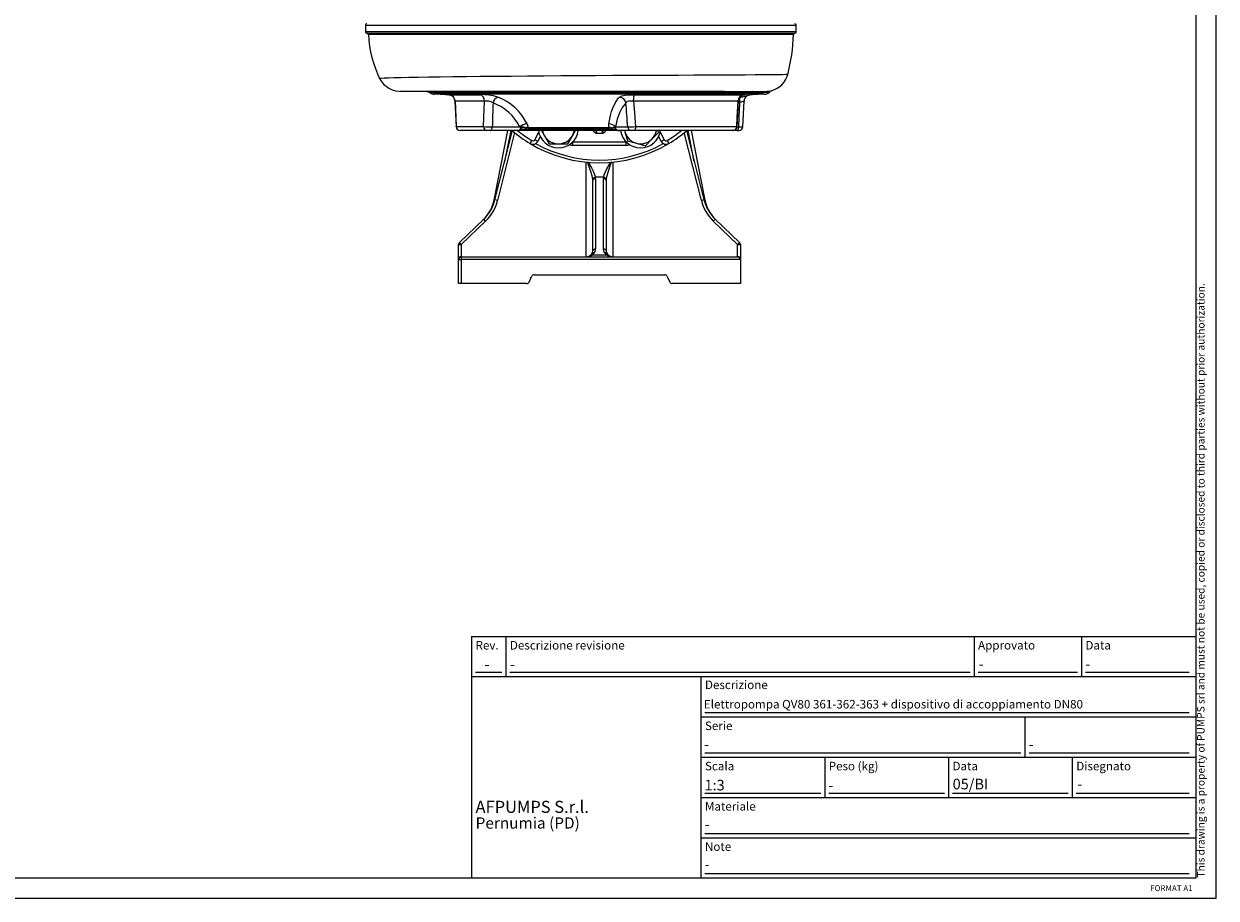
# Model space of a CAD drawing. Units: millimetres. Extents: x 0 to 841, y 0 to 594.
# Drawn here: x 545 to 841, y 0 to 217 of the extents above; entities that cross this region are included whole.
import ezdxf

# ---------------------------------------------------------------- set-up
doc = ezdxf.new("R2010")
doc.units = ezdxf.units.MM
for name, color, linetype in [('CARTIGLIO', 5, 'Continuous'), ('TESTO', 7, 'Continuous'), ('TITOLI', 7, 'Continuous')]:
    doc.layers.add(name, color=color, linetype=linetype)
doc.styles.add('SLDTEXTSTYLE0', font='TXT', dxfattribs={"width": 0.736842})
doc.styles.add('SLDTEXTSTYLE1', font='TXT', dxfattribs={"width": 0.7})

# ---------------------------------------------------------------- blocks, each defined once
blk = doc.blocks.new('SW_NOTE_0')
at = {"layer": 'TITOLI', "color": 0, "insert": (0, 0.546), "char_height": 0.4233, "attachment_point": 1, "style": 'SLDTEXTSTYLE0'}
blk.add_mtext('Note', dxfattribs=at)
blk = doc.blocks.new('SW_NOTE_0_1')
at = {"layer": 'TITOLI', "color": 0, "insert": (0, 0.546), "char_height": 0.4233, "attachment_point": 1, "style": 'SLDTEXTSTYLE0'}
blk.add_mtext('Materiale', dxfattribs=at)
blk = doc.blocks.new('SW_NOTE_0_2')
at = {"layer": 'TITOLI', "color": 0, "insert": (0, 0.546), "char_height": 0.4233, "attachment_point": 1, "style": 'SLDTEXTSTYLE0'}
blk.add_mtext('Serie', dxfattribs=at)
blk = doc.blocks.new('SW_NOTE_0_3')
at = {"layer": 'TITOLI', "color": 0, "insert": (0, 0.546), "char_height": 0.4233, "attachment_point": 1, "style": 'SLDTEXTSTYLE0'}
blk.add_mtext('Scala', dxfattribs=at)
blk = doc.blocks.new('SW_NOTE_0_4')
at = {"layer": 'TITOLI', "color": 0, "insert": (0, 0.546), "char_height": 0.4233, "attachment_point": 1, "style": 'SLDTEXTSTYLE0'}
blk.add_mtext('Disegnato', dxfattribs=at)
blk = doc.blocks.new('SW_NOTE_0_5')
at = {"layer": 'TITOLI', "color": 0, "insert": (0, 0.546), "char_height": 0.42333, "attachment_point": 1, "style": 'SLDTEXTSTYLE0'}
blk.add_mtext('Descrizione', dxfattribs=at)
blk = doc.blocks.new('SW_NOTE_0_7')
at = {"layer": 'TITOLI', "color": 0, "insert": (0, 0.546), "char_height": 0.4233, "attachment_point": 1, "style": 'SLDTEXTSTYLE0'}
blk.add_mtext('Rev.', dxfattribs=at)
blk = doc.blocks.new('SW_NOTE_0_8')
at = {"layer": 'TITOLI', "color": 0, "insert": (0, 0.546), "char_height": 0.42333, "attachment_point": 1, "style": 'SLDTEXTSTYLE0'}
blk.add_mtext('Descrizione revisione', dxfattribs=at)
blk = doc.blocks.new('SW_NOTE_0_9')
at = {"layer": 'TITOLI', "color": 0, "insert": (0, 0.546), "char_height": 0.4233, "attachment_point": 1, "style": 'SLDTEXTSTYLE0'}
blk.add_mtext('Approvato', dxfattribs=at)
blk = doc.blocks.new('SW_NOTE_0_10')
at = {"layer": 'TITOLI', "color": 0, "insert": (0, 0.546), "char_height": 0.4233, "attachment_point": 1, "style": 'SLDTEXTSTYLE0'}
blk.add_mtext('Data', dxfattribs=at)
blk = doc.blocks.new('SW_NOTE_0_11')
at = {"layer": 'TITOLI', "color": 0, "insert": (0, 0.373), "char_height": 0.2897, "attachment_point": 1, "style": 'SLDTEXTSTYLE0'}
blk.add_mtext('FORMAT A1', dxfattribs=at)
blk = doc.blocks.new('SW_NOTE_0_12')
at = {"layer": 'TITOLI', "color": 0, "insert": (0, 0.773), "char_height": 0.6, "attachment_point": 1, "style": 'SLDTEXTSTYLE0'}
blk.add_mtext('AFPUMPS S.r.l.', dxfattribs=at)
blk = doc.blocks.new('SW_NOTE_0_13')
at = {"layer": 'TITOLI', "color": 0, "insert": (0, 0.722), "char_height": 0.56, "attachment_point": 1, "style": 'SLDTEXTSTYLE0'}
blk.add_mtext('Pernumia (PD)', dxfattribs=at)
blk = doc.blocks.new('SW_NOTE_0_17')
at = {"layer": 'TITOLI', "color": 0, "insert": (0, 0.546), "char_height": 0.4233, "attachment_point": 1, "style": 'SLDTEXTSTYLE0'}
blk.add_mtext('Data', dxfattribs=at)
blk = doc.blocks.new('SW_NOTE_0_18')
at = {"layer": 'TITOLI', "color": 0, "insert": (0, 0.546), "char_height": 0.4233, "attachment_point": 1, "style": 'SLDTEXTSTYLE0'}
blk.add_mtext('Peso (kg)', dxfattribs=at)
blk = doc.blocks.new('CARTIGLIO_1')
at = {"layer": 'CARTIGLIO', "color": 179, "linetype": 'Continuous', "lineweight": 18}
for p, q in [((-37, 13), (-37, 1)), ((-37, 13), (-1, 13)), ((-35.293, 13), (-35.293, 11)), ((-12.03, 13), (-12.03, 11)), ((-6.697, 13), (-6.697, 11)), ((-37, 11), (-1, 11)), ((-35.493, 11.2), (-36.8, 11.2)), ((-12.23, 11.2), (-35.093, 11.2)), ((-25.6, 11), (-25.6, 1)), ((-6.897, 11.2), (-11.83, 11.2)), ((-1.349, 11.2), (-6.497, 11.2)), ((-25.6, 9), (-1, 9)), ((-1.349, 9.2), (-25.4, 9.2)), ((-9.499, 9), (-9.499, 7)), ((-9.699, 7.2), (-25.4, 7.2)), ((-1.349, 7.2), (-9.299, 7.2)), ((-25.6, 7), (-1, 7)), ((-19.45, 7), (-19.45, 5)), ((-13.3, 7), (-13.3, 5)), ((-7.15, 7), (-7.15, 5)), ((-25.6, 5), (-1, 5)), ((-19.65, 5.2), (-25.4, 5.2)), ((-13.5, 5.2), (-19.25, 5.2)), ((-7.35, 5.2), (-13.1, 5.2)), ((-1.349, 5.2), (-6.95, 5.2)), ((-25.6, 3), (-1, 3)), ((-1.349, 3.2), (-25.4, 3.2)), ((-1.349, 1.2), (-25.4, 1.2))]:
    blk.add_line(p, q, dxfattribs=at)
at = {"layer": 'TITOLI', "color": 7}
for name, p in [('SW_NOTE_0_7', (-36.8, 12.225)), ('SW_NOTE_0_8', (-35.093, 12.225)), ('SW_NOTE_0_9', (-11.83, 12.225)), ('SW_NOTE_0_10', (-6.497, 12.225)), ('SW_NOTE_0_5', (-25.4, 10.26)), ('SW_NOTE_0_2', (-25.4, 8.225)), ('SW_NOTE_0_3', (-25.4, 6.225)), ('SW_NOTE_0_18', (-19.25, 6.225)), ('SW_NOTE_0_17', (-13.1, 6.225)), ('SW_NOTE_0_4', (-6.95, 6.225)), ('SW_NOTE_0_12', (-36.8, 4.06)), ('SW_NOTE_0_1', (-25.4, 4.225)), ('SW_NOTE_0_13', (-36.797, 3.289)), ('SW_NOTE_0', (-25.4, 2.225)), ('SW_NOTE_0_11', (-3.28, 0.268))]:
    blk.add_blockref(name, p, dxfattribs=at)

msp = doc.modelspace()

# ---------------------------------------------------------------- linework, layer by layer
at = {"color": 7, "linetype": 'Continuous', "lineweight": 25}
for p, q in [((629.66, 216.766), (629.66, 215.099)), ((736.688, 215.099), (736.688, 216.766)), ((630.016, 214.766), (736.349, 214.766)), ((718.866, 200.266), (638.34, 200.266)), ((724.094, 199.599), (646.729, 199.599)), ((650.463, 199.513), (658.075, 199.513)), ((696.6, 199.513), (723.643, 199.513)), ((728.772, 199.599), (724.094, 199.599)), ((729.94, 200.087), (729.944, 200.085)), ((659.231, 197.899), (651.916, 197.899)), ((722.247, 197.899), (696.257, 197.899)), ((652.21, 191.573), (659.01, 191.573)), ((659.794, 190.599), (653.179, 190.599)), ((660.65, 190.599), (659.794, 190.599)), ((667.528, 190.599), (660.65, 190.599)), ((661.148, 191.512), (668.007, 191.512)), ((661.73, 173.699), (665.047, 190.599)), ((661.821, 173.386), (666.143, 190.583)), ((669.908, 190.599), (667.536, 190.599)), ((668.323, 191.239), (668.007, 191.512)), ((668.918, 191.256), (668.862, 191.26)), ((669.701, 190.881), (669.833, 190.915)), ((669.787, 192.263), (670.098, 191.401)), ((669.833, 190.915), (690.57, 190.915)), ((670.063, 190.599), (669.908, 190.599)), ((690.534, 190.599), (670.063, 190.599)), ((670.098, 191.401), (690.132, 191.401)), ((690.124, 191.113), (670.154, 191.113)), ((673.366, 190.599), (674.119, 189.296)), ((681.047, 189.296), (681.799, 190.599)), ((688.52, 189.864), (687.056, 189.864)), ((690.132, 191.401), (690.129, 192.263)), ((690.741, 190.599), (690.534, 190.599)), ((690.57, 190.915), (690.748, 190.881)), ((692.734, 190.599), (690.741, 190.599)), ((691.501, 191.263), (691.449, 191.256)), ((691.786, 191.512), (691.691, 191.239)), ((691.786, 191.512), (694.817, 191.512)), ((695.737, 190.599), (692.698, 190.599)), ((694.038, 190.599), (694.129, 190.26)), ((694.054, 190.599), (694.129, 190.26)), ((694.129, 190.26), (694.727, 188.03)), ((696.517, 190.599), (695.737, 190.599)), ((720.961, 190.599), (696.517, 190.599)), ((696.761, 191.573), (721.89, 191.573)), ((700.821, 188.467), (702.454, 190.1)), ((702.454, 190.1), (702.32, 190.599)), ((709.433, 190.583), (713.754, 173.386)), ((710.529, 190.599), (713.846, 173.699)), ((720.908, 190.599), (720.963, 190.599)), ((722.006, 190.599), (721.045, 190.599)), ((722.006, 190.599), (722.407, 190.599)), ((670.57, 187.39), (671, 188.104)), ((672.441, 187.916), (671.702, 188.301)), ((673.075, 189.133), (672.441, 187.916)), ((674.119, 189.296), (675.273, 187.296)), ((675.273, 187.296), (677.583, 187.296)), ((677.583, 187.296), (679.892, 187.296)), ((679.892, 187.296), (681.047, 189.296)), ((681.171, 187.766), (694.404, 187.766)), ((681.171, 186.932), (681.171, 187.766)), ((694.404, 186.932), (681.171, 186.932)), ((694.404, 186.932), (694.404, 187.766)), ((694.727, 188.03), (696.957, 187.432)), ((696.957, 187.432), (699.188, 186.834)), ((699.188, 186.834), (700.821, 188.467)), ((703.134, 187.916), (702.501, 189.133)), ((703.873, 188.301), (703.134, 187.916)), ((704.575, 188.104), (705.005, 187.39)), ((686.121, 160.734), (686.121, 178.213)), ((688.809, 179.002), (686.767, 179.002)), ((686.788, 178.673), (686.788, 161.194)), ((688.788, 161.194), (688.788, 178.673)), ((689.454, 178.213), (689.454, 160.734)), ((662.468, 173.223), (661.821, 173.386)), ((713.754, 173.386), (713.108, 173.223)), ((652.993, 162.796), (659.048, 168.609)), ((659.51, 168.128), (653.454, 162.315)), ((659.51, 168.128), (659.048, 168.609)), ((716.527, 168.609), (716.066, 168.128)), ((722.121, 162.315), (716.066, 168.128)), ((716.527, 168.609), (722.583, 162.796)), ((652.788, 162.315), (653.454, 162.315)), ((652.788, 159.266), (652.788, 162.315)), ((653.454, 162.315), (652.993, 162.796)), ((653.454, 162.315), (653.454, 159.266)), ((722.583, 162.796), (722.121, 162.315)), ((722.121, 159.266), (722.121, 162.315)), ((722.121, 162.315), (722.788, 162.315)), ((722.788, 162.315), (722.788, 159.266)), ((652.788, 159.266), (653.454, 159.266)), ((652.788, 158.599), (652.788, 159.266)), ((652.788, 158.599), (653.454, 158.599)), ((652.788, 152.599), (652.788, 158.599)), ((653.454, 159.266), (722.121, 159.266)), ((653.454, 159.266), (653.454, 158.599)), ((722.788, 158.599), (653.454, 158.599)), ((653.454, 158.599), (653.454, 152.599)), ((686.145, 159.784), (689.431, 159.784)), ((722.121, 159.266), (722.788, 159.266)), ((722.788, 159.266), (722.788, 158.599)), ((722.788, 158.599), (722.788, 152.599)), ((670.3, 152.986), (670.942, 154.378)), ((671.548, 154.766), (704.028, 154.766)), ((704.633, 154.378), (705.276, 152.986)), ((653.454, 152.599), (652.788, 152.599)), ((669.694, 152.599), (653.454, 152.599)), ((722.788, 152.599), (705.881, 152.599))]:
    msp.add_line(p, q, dxfattribs=at)
at = {"color": 8, "linetype": 'Continuous', "lineweight": 25}
for p, q in [((629.683, 216.766), (736.683, 216.766)), ((736.683, 215.099), (629.683, 215.099)), ((718.145, 199.932), (645.729, 199.932)), ((724.825, 200.285), (725.755, 200.292)), ((722.658, 197.461), (722.326, 197.347)), ((666.711, 190.108), (662.468, 173.223)), ((665.726, 190.599), (664.225, 182.95)), ((668.071, 190.866), (669.68, 190.866)), ((671.702, 188.301), (672.7, 190.218)), ((690.778, 190.866), (692.015, 190.866)), ((702.875, 190.218), (703.873, 188.301)), ((713.108, 173.223), (708.864, 190.108)), ((711.351, 182.95), (709.849, 190.599)), ((722.004, 191.512), (722.387, 191.512)), ((681.126, 187.768), (681.171, 187.766)), ((694.404, 187.766), (694.449, 187.768)), ((684.454, 159.266), (684.454, 182.766)), ((691.121, 182.766), (691.121, 159.266)), ((661.892, 173.667), (661.73, 173.699)), ((713.846, 173.699), (713.683, 173.667))]:
    msp.add_line(p, q, dxfattribs=at)
at = {"color": 7, "linetype": 'Continuous', "lineweight": 25, "flags": 128}
for points in [[(630.363, 214.45), (630.362, 214.45), (630.366, 214.45)], [(633.212, 203.472), (633.402, 203.122), (633.627, 202.775), (633.877, 202.449), (634.152, 202.142), (634.771, 201.588), (635.485, 201.113), (636.277, 200.737), (637.105, 200.473), (638.811, 200.266)], [(690.129, 192.263), (690.528, 194.339), (690.788, 195.297), (691.083, 196.171), (691.745, 197.603), (692.536, 198.689), (692.763, 198.91)], [(692.763, 198.91), (693.313, 199.202), (694.146, 199.384), (695.15, 199.476), (696.236, 199.511), (696.6, 199.513)], [(696.257, 197.899), (696.265, 198.197), (696.285, 198.483), (696.317, 198.75), (696.359, 198.987), (696.41, 199.188), (696.468, 199.346), (696.532, 199.455), (696.6, 199.513)], [(724.998, 199.95), (723.713, 199.943), (722.29, 199.937), (720.32, 199.934), (718.145, 199.932)], [(718.866, 200.266), (718.866, 200.266), (721.046, 200.268), (723.041, 200.273), (724.463, 200.281), (724.825, 200.285)], [(722.369, 197.919), (722.387, 198.157), (722.494, 198.498), (722.652, 198.781), (722.838, 199.004), (723.031, 199.169), (723.2, 199.278), (723.321, 199.338), (723.388, 199.365), (723.42, 199.377), (723.418, 199.376)], [(730.561, 200.474), (730.65, 200.501), (730.587, 200.53)], [(651.871, 197.915), (651.94, 196.366), (652.162, 191.501)], [(651.916, 197.899), (652.005, 195.973), (652.21, 191.573)], [(659.01, 191.573), (659.091, 193.918), (659.231, 197.899)], [(694.366, 197.461), (694.146, 197.263), (693.398, 196.322), (692.73, 195.009), (692.197, 193.423), (691.786, 191.512)], [(696.257, 197.899), (696.073, 197.912), (695.529, 197.921), (695.031, 197.868), (694.625, 197.722), (694.366, 197.461)], [(696.257, 197.899), (696.411, 195.973), (696.761, 191.573)], [(721.89, 191.573), (722.023, 193.918), (722.247, 197.899)], [(722.003, 191.486), (722.093, 193.106), (722.36, 197.974)], [(723.413, 191.501), (723.488, 193.122), (723.705, 197.915)], [(660.65, 190.599), (660.742, 190.616), (660.831, 190.667), (660.914, 190.75), (660.988, 190.862), (661.05, 190.999), (661.098, 191.157), (661.132, 191.33), (661.148, 191.512)], [(667.531, 190.602), (667.551, 190.599), (667.788, 190.65), (668.004, 190.772), (668.215, 190.951), (668.382, 191.104), (668.383, 191.105)], [(669.68, 190.866), (669.574, 190.987), (669.383, 191.143)], [(669.471, 191.211), (669.627, 191.027), (669.701, 190.881)], [(690.748, 190.881), (690.819, 191.042), (690.914, 191.211)], [(691.053, 191.143), (690.902, 190.999), (690.778, 190.866)], [(691.501, 191.264), (691.641, 191.226), (691.717, 191.151)], [(722.006, 190.599), (722.077, 190.616), (722.145, 190.667), (722.208, 190.75), (722.265, 190.862), (722.312, 190.999), (722.349, 191.157), (722.375, 191.33), (722.387, 191.512)], [(689.112, 160.205), (688.944, 160.521), (688.788, 161.194)], [(689.454, 160.734), (689.566, 160.297), (689.686, 160.084)]]:
    msp.add_lwpolyline(points, dxfattribs=at)
at = {"color": 8, "linetype": 'Continuous', "lineweight": 25, "flags": 128}
for points in [[(735.987, 214.443), (735.838, 214.443), (735.355, 214.443), (734.545, 214.444), (733.376, 214.444), (731.873, 214.444), (730.055, 214.444), (727.941, 214.444), (725.532, 214.444), (722.849, 214.444), (719.92, 214.444), (716.773, 214.444), (713.292, 214.445), (709.6, 214.445), (705.739, 214.445), (701.748, 214.445), (697.636, 214.445), (693.424, 214.445), (689.155, 214.445), (684.872, 214.445), (680.459, 214.445), (676.061, 214.446), (671.724, 214.446), (667.493, 214.446), (663.353, 214.446), (659.35, 214.446), (655.522, 214.447), (651.908, 214.447), (648.456, 214.447), (645.236, 214.447), (642.284, 214.447), (639.634, 214.448), (637.203, 214.448), (635.119, 214.448), (633.401, 214.449), (632.065, 214.449), (631.123, 214.449), (630.556, 214.449), (630.363, 214.45)], [(734.518, 204.508), (734.495, 204.499), (734.076, 204.484), (733.279, 204.47), (732.109, 204.455), (730.577, 204.44), (728.699, 204.426), (726.491, 204.411), (723.966, 204.397), (721.152, 204.382), (718.072, 204.365), (714.747, 204.347), (711.202, 204.33), (707.456, 204.313), (703.544, 204.296), (699.499, 204.279), (695.351, 204.263), (691.12, 204.248), (686.841, 204.227), (682.55, 204.195), (678.283, 204.161), (674.066, 204.129), (669.921, 204.097), (665.881, 204.065), (661.979, 204.033), (658.241, 204.002), (654.686, 203.972), (651.34, 203.94), (648.22, 203.9), (645.35, 203.853), (642.752, 203.808), (640.439, 203.764), (638.426, 203.72), (636.728, 203.676), (635.355, 203.632), (634.312, 203.59), (633.596, 203.554), (633.244, 203.5), (633.267, 203.445)], [(650.673, 199.437), (650.48, 199.476), (650.401, 199.511), (650.463, 199.513)], [(723.643, 199.513), (723.838, 199.492), (723.627, 199.418), (723.422, 199.365)], [(729.944, 200.085), (729.947, 200.084), (729.749, 200.049), (729.251, 200.019), (728.459, 199.994), (727.522, 199.976), (726.365, 199.961), (724.998, 199.95)], [(651.916, 197.899), (651.883, 197.912), (651.891, 197.916)], [(722.35, 197.921), (722.357, 197.924), (722.247, 197.899)], [(652.183, 191.554), (652.183, 191.566), (652.21, 191.573)], [(668.383, 191.105), (668.385, 191.107), (668.387, 191.119), (668.381, 191.139), (668.368, 191.166), (668.349, 191.2), (668.323, 191.239)], [(686.907, 190.599), (686.917, 190.55), (687.054, 189.87), (687.056, 189.864)], [(691.449, 191.256), (691.232, 191.228), (691.053, 191.143)], [(721.89, 191.573), (722.005, 191.546), (721.997, 191.544)], [(686.106, 178.542), (685.972, 179.329), (685.727, 180.215), (685.419, 181.121), (684.953, 182.35), (684.78, 182.783)], [(684.963, 182.771), (685.153, 182.462), (685.805, 181.346), (686.238, 180.518), (686.579, 179.717), (686.767, 179.002)], [(688.809, 179.002), (688.946, 179.57), (689.176, 180.169), (689.637, 181.103), (690.181, 182.06), (690.61, 182.761)]]:
    msp.add_lwpolyline(points, dxfattribs=at)
at = {"color": 7, "linetype": 'Continuous', "lineweight": 25}
for centre, radius, start, end in [((629.993, 216.766), 0.333, 90.12906, 180.77055), ((736.355, 216.766), 0.333, 0.70059, 89.5084), ((629.993, 215.099), 0.333, 180.85263, 270.03433), ((630.033, 214.432), 0.333, 3.03627, 90.05756), ((658.561, 215.868), 28.219, 182.87743, 206.25048), ((691.4, 215.766), 44.608, 345.30432, 358.30121), ((736.33, 214.432), 0.333, 90, 178.44255), ((736.355, 215.099), 0.333, 270.77212, 0.66161), ((729.134, 205.961), 5.62, 284.98124, 345.32021), ((644.729, 198.599), 1.667, 53.1301, 90), ((646.729, 201.266), 1.667, 233.1301, 270), ((647.788, 183.732), 15.867, 77.56449, 90), ((650.267, 197.876), 1.649, 0.813, 83.17321), ((650.231, 197.861), 1.64, 1.958, 74.73381), ((658.47, 185.741), 13.778, 72.91203, 91.64324), ((657.68, 198.009), 1.555, 355.96236, 75.28926), ((663.24, 197.122), 1.928, 111.96329, 169.86511), ((657.934, 186.599), 13.137, 25.53723, 69.57473), ((692.599, 197.118), 1.8, 10.99438, 84.75253), ((718.894, 199.259), 1.007, 91.54767, 138.0293), ((723.873, 197.904), 1.626, 98.13453, 180.16265), ((727.788, 183.732), 15.867, 90, 109.19637), ((725.239, 197.929), 1.521, 121.50152, 180.56745), ((724.083, 200.968), 1.37, 270.45608, 311.93607), ((725.916, 198.931), 1.371, 96.72787, 132.00038), ((728.774, 201.266), 1.667, 269.99999, 314.74981), ((730.91, 199.195), 1.32, 105.27899, 137.42182), ((659.697, 194.837), 3.097, 57.92387, 98.63981), ((657.235, 186.152), 12.031, 26.45249, 70.04614), ((653.159, 191.599), 1, 182.79966, 270.00379), ((653.194, 191.583), 0.984, 180.59954, 269.13371), ((659.912, 191.497), 0.906, 175.18661, 262.48918), ((660.862, 218.995), 27.485, 266.13632, 270.59654), ((687.788, 215.932), 33.333, 229.4642, 238.90021), ((667.102, 191.943), 1.41, 287.6, 330.07225), ((670.493, 188.104), 4.218, 99.62576, 126.10631), ((668.882, 190.624), 0.831, 44.9108, 132.24113), ((668.79, 190.667), 0.597, 83.02911, 132.78721), ((669.14, 191.553), 0.476, 300.65395, 314.04473), ((670.116, 190.213), 1.188, 90.84115, 122.8536), ((670.158, 190.243), 0.785, 125.61567, 127.51319), ((669.953, 190.868), 0.273, 180.48206, 260.40051), ((669.972, 190.863), 0.271, 176.08972, 256.28744), ((670.122, 190.883), 0.29, 173.74185, 258.309), ((670.263, 190.579), 0.545, 101.55736, 142.0115), ((669.237, 191.085), 0.917, 1.77978, 20.13992), ((677.583, 191.296), 5, 188.00787, 351.99213), ((677.583, 191.296), 4, 190.02841, 210), ((677.583, 191.296), 4, 330, 349.97159), ((696.629, 191.09), 6.505, 177.26426, 179.7961), ((690.02, 190.279), 0.841, 49.12374, 82.85319), ((690.089, 189.971), 2.292, 42.24054, 89.02063), ((690.149, 189.767), 1.634, 62.09352, 90.61216), ((689.818, 190.84), 0.756, 341.4311, 5.7105), ((687.827, 190.818), 2.921, 355.70816, 1.2458), ((690.214, 190.809), 0.567, 338.25982, 5.71544), ((691.946, 193.169), 2.583, 242.35979, 243.10941), ((691.311, 190.993), 0.453, 32.97138, 151.23479), ((691.185, 191.595), 0.47, 234.7646, 253.7648), ((692.765, 191.817), 1.219, 208.2543, 266.86184), ((692.713, 191.785), 1.18, 212.52839, 273.19236), ((697.993, 191.296), 5, 188.00787, 351.99213), ((697.993, 191.296), 4, 195, 255), ((694.576, 230.239), 38.728, 270.35694, 273.23545), ((695.772, 191.555), 0.956, 182.56873, 267.90131), ((695.59, 191.349), 1.193, 321.02, 10.79361), ((697.993, 191.296), 4, 315, 349.97159), ((687.788, 215.932), 33.333, 301.09979, 310.5358), ((720.925, 191.563), 0.964, 272.10031, 0.59262), ((721.008, 191.599), 1, 269.99932, 356.72665), ((722.417, 191.599), 1, 269.99621, 357.09516), ((671.259, 188.532), 1.333, 238.90021, 332.5), ((687.788, 215.932), 33.333, 238.90021, 301.09979), ((671.259, 188.532), 0.5, 238.90021, 332.5), ((677.583, 191.296), 4, 210, 270), ((677.583, 191.296), 4, 270, 330), ((681.171, 188.266), 1.333, 235.16567, 270), ((694.404, 188.266), 1.333, 270, 304.83433), ((697.993, 191.296), 4, 255, 315), ((704.317, 188.532), 1.333, 207.5, 301.09979), ((704.317, 188.532), 0.5, 207.5, 301.09979), ((686.742, 178.333), 0.669, 87.87412, 161.76714), ((686.7, 178.086), 0.593, 81.51501, 167.63904), ((688.875, 178.086), 0.593, 12.36096, 98.48499), ((688.834, 178.333), 0.669, 18.23286, 92.12588), ((651.917, 175.625), 10, 313.83086, 348.89491), ((652.123, 175.823), 10, 313.83086, 345.89412), ((652.123, 175.823), 10.667, 313.83086, 345.89412), ((723.453, 175.823), 10.667, 194.10588, 226.16914), ((723.453, 175.823), 10, 194.10588, 226.16914), ((723.659, 175.625), 10, 191.10509, 226.16914), ((653.454, 162.315), 0.667, 133.83086, 180), ((684.454, 160.932), 1.667, 316.42827, 329.4205), ((684.967, 160.78), 1.155, 322.98659, 357.74926), ((686.255, 159.768), 0.484, 64.55309, 139.13264), ((686.7, 160.607), 0.593, 81.51501, 167.63904), ((684.454, 161.392), 2.333, 316.42827, 329.4205), ((684.967, 161.243), 1.822, 325.23328, 358.4338), ((688.875, 160.607), 0.593, 12.36096, 98.48499), ((689.32, 159.768), 0.484, 40.86736, 115.44691), ((691.121, 161.392), 2.333, 210.5795, 223.57173), ((691.121, 160.932), 1.667, 210.5795, 223.57173), ((722.121, 162.315), 0.667, 0, 46.16914), ((653.454, 158.599), 0.667, 90, 180), ((684.454, 160.932), 1.667, 270, 316.42827), ((685.903, 159.443), 0.418, 54.69298, 125.30702), ((689.672, 159.443), 0.418, 54.69298, 125.30702), ((691.121, 160.932), 1.667, 223.57173, 270), ((722.121, 158.599), 0.667, 0, 90), ((671.548, 154.099), 0.667, 90, 155.22486), ((704.028, 154.099), 0.667, 24.77514, 90), ((669.694, 153.266), 0.667, 270, 335.22486), ((705.881, 153.266), 0.667, 204.77514, 270)]:
    msp.add_arc(centre, radius, start, end, dxfattribs=at)
at = {"color": 8, "linetype": 'Continuous', "lineweight": 25}
for centre, radius, start, end in [((724.757, 198.152), 2.21, 164.68195, 198.21044), ((726.673, 239.759), 39.477, 268.6675, 275.65168), ((723.969, 195.886), 2.049, 97.97671, 129.76473), ((687.788, 215.932), 32.5, 231.21365, 238.90021), ((668.957, 190.406), 0.852, 60.02942, 92.63954), ((693.358, 198.457), 10.657, 227.50908, 233.743), ((588.075, 210.453), 102.533, 348.41617, 348.83525), ((681.388, 199.471), 11.965, 306.58871, 312.14186), ((691.819, 191.23), 0.128, 175.97073, 218.47797), ((687.788, 215.932), 32.5, 301.09979, 308.78635), ((722.754, 194.8), 3.308, 263.63942, 281.12293), ((687.788, 215.932), 32.667, 240.9466, 299.0534), ((706.475, 175.54), 17.269, 155.24869, 169.98909)]:
    msp.add_arc(centre, radius, start, end, dxfattribs=at)
at = {"color": 7, "linetype": 'Continuous', "lineweight": 25}
for centre, major_axis, ratio, start_param, end_param in [((694.125, 259.278), (18.497, 420.643), 0.0721552, 1.7214601, 1.7357749), ((676.077, 259.278), (-34.035, 420.643), 0.0317381, 4.5480154, 4.5623302), ((692.638, 259.278), (14.168, 420.643), 0.0770367, 4.5531779, 4.5674928), ((684.454, 178.213), (0, 2.453), 0.6795334, 4.712389, 4.8469755), ((684.454, 178.673), (0, 2.453), 0.9513468, 4.712389, 4.8469755), ((691.121, 178.673), (0, 2.453), 0.9513468, 1.4362098, 1.5707963), ((691.121, 178.213), (0, 2.453), 0.6795334, 1.4362098, 1.5707963), ((684.454, 160.932), (2.333, 0), 0.7142857, 4.712389, 5.5227151), ((691.121, 160.932), (2.333, 0), 0.7142857, 3.9020629, 4.712389)]:
    msp.add_ellipse(centre, major_axis=major_axis, ratio=ratio, start_param=start_param, end_param=end_param, dxfattribs=at)
at = {"color": 8, "linetype": 'Continuous', "lineweight": 25}
for centre, major_axis, start_param, end_param in [((687.248, 189.864), (-0.276, 3.333), 1.3436609, 1.5660567), ((688.327, 189.864), (0.276, 3.333), 4.7171286, 4.9395244)]:
    msp.add_ellipse(centre, major_axis=major_axis, ratio=0.057318, start_param=start_param, end_param=end_param, dxfattribs=at)
at = {"layer": 'CARTIGLIO'}
for p, q in [((841, 0), (841, 594)), ((0, 0), (841, 0))]:
    msp.add_line(p, q, dxfattribs=at)
at = {"layer": 'CARTIGLIO', "color": 7, "linetype": 'Continuous', "lineweight": 18}
for q in [(836, 589), (5, 5)]:
    msp.add_line((836, 5), q, dxfattribs=at)

# ---------------------------------------------------------------- block references
at = {"color": 7, "linetype": 'Continuous', "xscale": 5, "yscale": 5, "zscale": 5}
msp.add_blockref('CARTIGLIO_1', (841, 0), dxfattribs=at)

# ---------------------------------------------------------------- texts
at = {"layer": 'TESTO', "insert": (836.264, 5.13), "char_height": 1.852083, "attachment_point": 1, "rotation": 90, "style": 'SLDTEXTSTYLE1'}
msp.add_mtext('This drawing is a property of PUMPS srl and must not be used, copied or disclosed to third parties without prior authorization.', dxfattribs=at)
at = {"layer": 'TESTO', "attachment_point": 1, "style": 'SLDTEXTSTYLE1'}
for s, insert, char_height in [('-', (659.214, 59.392), 2.646), ('-', (665.553, 59.392), 2.646), ('-', (781.972, 59.462), 2.646), ('-', (808.514, 59.462), 2.646), ('-', (713.725, 39.532), 2.646), ('-', (794.391, 39.532), 2.646), ('05/BI', (775.533, 29.653), 2.6458), ('1:3', (713.886, 29.395), 2.6458), ('-', (744.668, 29.395), 2.646), ('-', (806.481, 29.653), 2.646), ('-', (713.947, 19.684), 2.646), ('-', (713.954, 9.566), 2.381)]:
    msp.add_mtext(s, dxfattribs=dict(at, insert=insert, char_height=char_height))
at = {"layer": 'TITOLI', "insert": (713.725, 49.214), "char_height": 2.11667, "attachment_point": 1, "style": 'SLDTEXTSTYLE0'}
msp.add_mtext('Elettropompa QV80 361-362-363 + dispositivo di accoppiamento DN80', dxfattribs=at)

doc.saveas('drawing.dxf')
